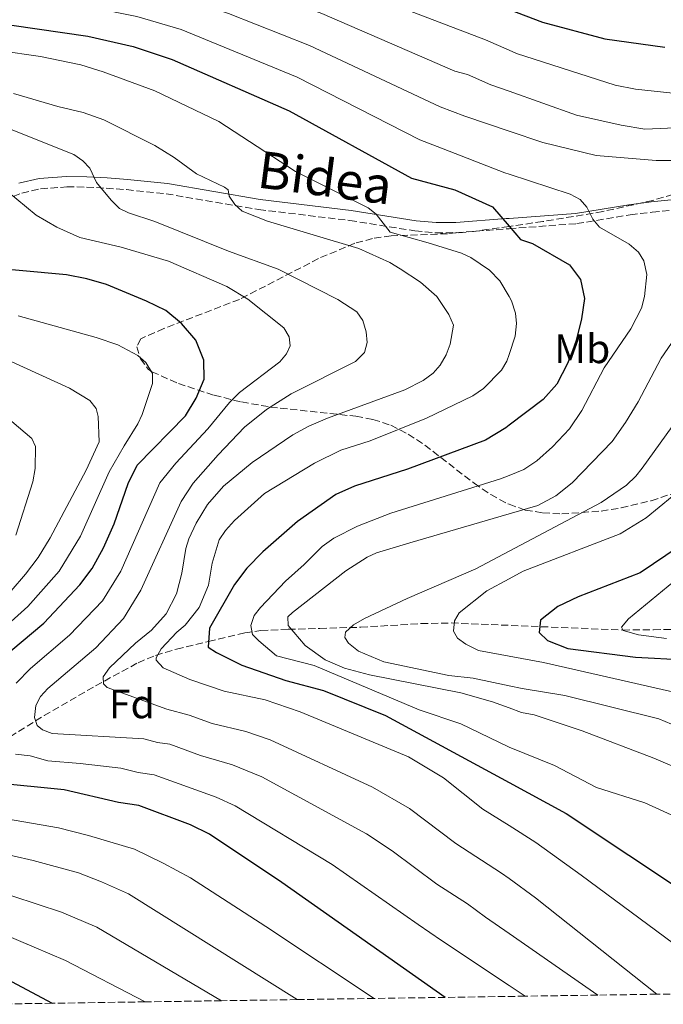
# Model space of a CAD drawing. Units: metres. Extents: x 599813 to 603232, y 4784688 to 4787052.
# Drawn here: x 600955 to 601112, y 4784704 to 4784944 of the extents above; entities that cross this region are included whole.
import ezdxf
from ezdxf.enums import TextEntityAlignment as Align

# ---------------------------------------------------------------- set-up
doc = ezdxf.new("R2010")
doc.units = ezdxf.units.M
doc.header["$MEASUREMENT"] = 0
doc.linetypes.add('DGN Style 3', pattern=[2.435890702152634, 1.739921930109024, -0.6959687720436097])
for name, color, linetype, lineweight in [('Barranco lineal', 142, 'DGN Style 3', 13), ('Camino', 7, 'DGN Style 3', 0), ('Curva de nivel directora', 30, 'Continuous', 30), ('Curva de nivel intermedia', 30, 'Continuous', 0), ('Etiqueta de uso rústico', 92, 'Continuous', 0), ('Etiqueta de zona arbolada', 92, 'Continuous', 0), ('Margen derecho', 7, 'Continuous', 0), ('Zona arbolada', 92, 'DGN Style 3', 0)]:
    doc.layers.add(name, color=color, linetype=linetype, lineweight=lineweight)
doc.styles.add('Style-Arial', font='arial.ttf')

msp = doc.modelspace()

# ---------------------------------------------------------------- linework, layer by layer
at = {"layer": 'Barranco lineal', "color": 142, "linetype": 'DGN Style 3', "lineweight": 13}
msp.add_polyline3d([(600948.25, 4784766.65, 570.25), (600960.6900000004, 4784774.33, 564.1600000000036), (600973.2400000002, 4784781.609999999, 560.6300000000047), (600983.5800000001, 4784787.24, 556.8899999999994), (600987.8799999999, 4784789.029999999, 555.2299999999959), (600992.9400000004, 4784790.550000001, 553.25), (601000.7800000003, 4784792.439999999, 550), (601009.6399999997, 4784794.550000001, 545.820000000007), (601013.54, 4784795.07, 543.8800000000047), (601020.1900000004, 4784795.390000001, 540.3699999999953), (601027.8499999996, 4784795.59, 537.1600000000036), (601037.8399999999, 4784795.880000001, 534.4600000000064), (601052.5800000001, 4784796.77, 531.7100000000064), (601059.9100000003, 4784796.92, 530.1900000000023), (601101.7199999997, 4784795.210000001, 520), (601109.2100000001, 4784795.279999999, 519.2299999999959), (601114.6200000001, 4784795.32, 516.779999999999)], dxfattribs=at)
at = {"layer": 'Camino', "color": 7, "linetype": 'DGN Style 3', "lineweight": 0}
for points in [[(600950.8999999983, 4784899.970000003, 570.7200000000012), (600955.2600000014, 4784901.730000001, 569.6000000000058), (600959.839999999, 4784902.770000001, 568.4499999999972), (600966.2699999996, 4784903.220000003, 566.8399999999966), (600971.0500000007, 4784903.190000001, 565.6399999999994), (600975.8599999985, 4784902.9, 564.6000000000059), (600980.7899999993, 4784902.550000002, 563.9900000000054), (600990.4499999997, 4784901.540000002, 562.929999999993), (601012.9800000006, 4784897.710000004, 558.3600000000006), (601035.1999999981, 4784895.03, 555.9499999999972), (601051.0700000002, 4784892.5, 553.3300000000017), (601056.1399999995, 4784892.02, 552.4499999999972), (601061.1499999985, 4784892.08, 551.5800000000017), (601073.489999999, 4784892.990000002, 549.2700000000041), (601073.9859535794, 4784893.027320435, 549.1475423258446)], [(601073.9859535794, 4784893.027320435, 549.1475423258446), (601090.4999999988, 4784894.270000001, 545.070000000007), (601103.5399999988, 4784896.410000003, 543.6600000000036), (601108.8899999998, 4784897.060000002, 542.8300000000017), (601119.4600000001, 4784898.119999999, 540.9400000000023)]]:
    msp.add_polyline3d(points, dxfattribs=at)
at = {"layer": 'Curva de nivel directora', "color": 30, "linetype": 'Continuous', "lineweight": 30, "flags": 128}
for points, elevation in [([(601073.9859535794, 4784946.431627809), (601082.1199999991, 4784943.370000001), (601097.3499999995, 4784939.330000003), (601111.9199999984, 4784937.250000001)], 525.0000000000002), ([(600952.8600000007, 4784942.640000002), (600971.339999999, 4784939.930000001), (600982.4399999989, 4784937.480000001), (600991.8699999992, 4784934.250000001), (601020.399999999, 4784921.77), (601050.2199999986, 4784905.37), (601060.8099999988, 4784902.490000002), (601069.9500000007, 4784898.37), (601073.9859535794, 4784893.652497724)], 550.0000000000003), ([(601073.9859535794, 4784893.652497724), (601076.7599999991, 4784890.41), (601079.7400000008, 4784889.449999999), (601088.6999999994, 4784884.240000002), (601091.3700000005, 4784880.640000001), (601092.4000000008, 4784876.020000001), (601091.6799999989, 4784871.08), (601090.1799999991, 4784865.11), (601088.2500000001, 4784860.140000002), (601085.6500000006, 4784855.170000001), (601082.3400000003, 4784851.42), (601073.9859535794, 4784845.101967078)], 550.0000000000006), ([(600947.4899999996, 4784785.9), (600960.5999999989, 4784796.91), (600969.3699999999, 4784806.210000001), (600972.3699999994, 4784810.220000001), (600975.1799999991, 4784815.279999999), (600977.7499999995, 4784821.110000002), (600981.1600000004, 4784830.920000001), (600983.3799999999, 4784835.4), (600995.1599999993, 4784847.390000002), (600997.779999999, 4784851.720000002), (600999.699999999, 4784856.34), (600999.6599999988, 4784860.960000002), (600997.6399999983, 4784865.890000001), (600994.1899999992, 4784869.940000001), (600990.3200000002, 4784873.09), (600985.6699999988, 4784875.360000002), (600975.900000001, 4784879.449999999), (600971.1, 4784880.850000001), (600966.1399999999, 4784881.800000001), (600943.0100000004, 4784883.91)], 575.0000000000002), ([(601073.9859535794, 4784845.101967078), (601073.1899999996, 4784844.5), (601068.2699999998, 4784841.480000001), (601049.2100000004, 4784834.41), (601036.3400000003, 4784830.310000001), (601031.8099999996, 4784828.210000002), (601022.4299999987, 4784821.700000001), (601014.0299999987, 4784814.28), (601010.1100000005, 4784810.279999999), (601007.0700000006, 4784806.310000001), (601000.9899999986, 4784795.680000002), (601000.7000000003, 4784791.050000002), (601002.6899999996, 4784789.750000001), (601008.8799999988, 4784786.630000001), (601019.619999999, 4784782.940000001), (601028.7699999998, 4784780.5), (601043.9299999988, 4784774.34), (601073.9859535794, 4784758.022933964)], 550.0000000000005), ([(601115.4900000002, 4784815.560000001), (601105.9399999994, 4784809.15), (601090.8499999996, 4784803.27), (601085.9099999999, 4784800.910000001), (601081.6499999998, 4784797.580000001), (601081.3500000001, 4784794.600000001), (601083.3399999995, 4784792.640000002), (601088.3099999982, 4784790.699999999), (601104.8499999986, 4784788.550000001), (601117.0599999994, 4784787.980000001)], 525.0000000000002), ([(601058.4500000007, 4784705.660000001), (601018.5899999985, 4784733.65), (601000.9899999986, 4784745.430000001), (600996.3499999985, 4784747.700000001), (600983.7599999999, 4784752.45), (600978.8099999989, 4784753.160000001), (600965.5599999988, 4784756.230000001), (600948.359999999, 4784757.92)], 575.0000000000002), ([(601073.9859535794, 4784758.022933964), (601087.8799999991, 4784750.480000001), (601133.9699999986, 4784719.859999999), (601147.8899999993, 4784714.15), (601160.6399999987, 4784707.180000002)], 550.0000000000005), ([(600930.5699999993, 4784721.320000002), (600962.6299999985, 4784704.230000001)], 600.0000000000002)]:
    msp.add_lwpolyline(points, dxfattribs=dict(at, elevation=elevation))
at = {"layer": 'Curva de nivel intermedia', "color": 30, "linetype": 'Continuous', "lineweight": 0, "flags": 128}
for points, elevation in [([(600936.5599999996, 4784971.440000001), (600956.4999999997, 4784970.510000001), (600975.6799999997, 4784968.080000001), (600995.7100000014, 4784965.099999999), (601010.1999999998, 4784960.680000001), (601031.5900000005, 4784953.119999998), (601068.2400000008, 4784939.039999999), (601073.9859535794, 4784936.541759314)], 530.0000000000002), ([(600936.7200000006, 4784964.470000001), (600956.2100000012, 4784963.480000001), (600974.5900000011, 4784961.039999997), (600993.7000000019, 4784957.759999999), (601007.910000001, 4784953.069999999), (601028.3700000019, 4784945.449999999), (601060.7700000008, 4784931.399999999), (601063.850000001, 4784930.59), (601069.5400000017, 4784928.119999998), (601073.9859535794, 4784926.548090944)], 535), ([(600953.4300000007, 4784956.619999998), (600973.5100000015, 4784953.999999999), (600991.4400000023, 4784950.480000001), (601005.62, 4784945.460000001), (601025.360000001, 4784937.710000001), (601057.2500000005, 4784922.730000001), (601063.2499999997, 4784920.489999999), (601073.9859535794, 4784916.847242304)], 540.0000000000002), ([(600937.6200000013, 4784950.480000001), (600955.6300000001, 4784949.359999998), (600972.4200000009, 4784946.970000001), (600983.2900000005, 4784944.75), (600994.0599999996, 4784941.599999998), (601022.3600000015, 4784929.970000001), (601052.2200000013, 4784914.680000001), (601056.4400000012, 4784913.100000001), (601073.0000000017, 4784906.640000001), (601073.9859535794, 4784906.32044928)], 545), ([(600939.4000000005, 4784937.930000001), (600959.8300000001, 4784935.020000001), (600969.6100000012, 4784932.939999999), (600975.0600000005, 4784931.27), (600987.6900000017, 4784926.679999999), (601003.2400000017, 4784919.189999999), (601021.9800000016, 4784906.949999998), (601039.6600000019, 4784898.079999999), (601041.6500000011, 4784896.56), (601044.9900000005, 4784892.179999999), (601054.2599999999, 4784889.619999999), (601062.4299999994, 4784887.050000001), (601064.7100000014, 4784886.05), (601069.250000001, 4784882.909999999), (601071.7300000021, 4784880.31), (601073.9859535794, 4784876.495245164)], 555.0000000000001), ([(601073.9859535794, 4784936.541759314), (601075.8300000015, 4784935.74), (601099.890000001, 4784928.029999998), (601104.7800000015, 4784927.080000001), (601124.5600000008, 4784924.939999999)], 530.0000000000002), ([(600953.2100000016, 4784926.01), (600964.020000001, 4784922.800000001), (600970.1900000002, 4784921.32), (600975.2700000006, 4784919.600000001), (600987.6500000014, 4784913.320000002), (600992.3899999999, 4784910.42), (600997.8300000003, 4784906.369999999), (601004.6200000008, 4784903.180000001), (601005.5700000008, 4784902.469999999), (601005.800000001, 4784900.929999999), (601007.1399999999, 4784898.970000001), (601009.0000000017, 4784897.289999999), (601015.0999999995, 4784894.850000001), (601037.390000001, 4784888.220000001), (601044.9400000012, 4784884.76), (601047.5000000005, 4784883.279999998), (601052.4200000003, 4784879.99), (601056.4200000011, 4784876.499999999), (601059.3100000012, 4784872.12), (601060.44, 4784869.489999999), (601059.6700000011, 4784864.86), (601058.6800000009, 4784862.320000002), (601057.2200000014, 4784859.779999999), (601055.4800000001, 4784857.789999999), (601053.0700000006, 4784856.009999999), (601048.5800000001, 4784853.769999999), (601029.7300000008, 4784846.86), (601025.1700000011, 4784844.869999998), (601021.2700000008, 4784842.75), (601011.4300000014, 4784836.06), (601004.4300000009, 4784830.279999999), (601000.5100000004, 4784825.840000001), (600997.760000001, 4784821.24), (600995.9600000017, 4784817.439999999), (600995.2000000018, 4784815.060000001), (600994.2699999998, 4784809.060000001), (600993.0000000001, 4784803.989999999), (600990.4299999997, 4784799.179999999), (600986.8700000013, 4784795.16), (600982.9800000021, 4784792.02), (600976.650000002, 4784786.019999999), (600975.1200000009, 4784783.810000001), (600975.1400000011, 4784782.050000001), (600976.0300000006, 4784781.180000001), (600990.6300000009, 4784775.92), (600996.0500000011, 4784774.480000001), (601001.6900000006, 4784772.429999999), (601009.8400000001, 4784770.5), (601015.8000000012, 4784768.41), (601040.7300000002, 4784756.859999998), (601049.7000000001, 4784751.699999999), (601060.99, 4784743.13), (601072.1900000003, 4784735.949999998), (601073.9859535794, 4784734.643851941)], 560), ([(601073.9859535794, 4784926.548090944), (601090.4699999996, 4784920.720000001), (601101.3200000015, 4784918.27), (601107.0999999995, 4784917.269999999), (601116.3600000021, 4784917.670000001)], 535), ([(600952.2500000005, 4784917.349999999), (600967.9400000015, 4784911.100000001), (600970.1500000021, 4784909.579999999), (600971.8799999999, 4784907.78), (600973.5000000005, 4784904.329999999), (600977.060000001, 4784899.960000001), (600979.0500000003, 4784897.99), (600981.2800000011, 4784896.859999998), (600987.6600000003, 4784894.769999999), (601005.6600000003, 4784887.569999999), (601017.7000000011, 4784883.140000001), (601032.2900000003, 4784875.779999999), (601036.9400000017, 4784872.739999999), (601038.3499999997, 4784870.679999998), (601039.1800000012, 4784867.92), (601039.4200000004, 4784865.279999998), (601038.7800000011, 4784862.859999999)], 565.0000000000001), ([(601073.9859535794, 4784916.847242304), (601082.2300000008, 4784914.05), (601095.2500000007, 4784910.869999999), (601109.850000001, 4784909.680000001), (601121.0800000004, 4784909.67)], 540.0000000000005), ([(601073.9859535794, 4784906.32044928), (601088.8899999994, 4784901.49), (601091.3200000012, 4784900.189999999), (601092.9300000007, 4784898.279999998), (601094.4500000007, 4784895.380000002), (601096.0000000017, 4784893.41), (601103.2999999997, 4784889.289999999), (601105.5199999991, 4784887.33)], 545), ([(600949.2199999996, 4784904.15), (600958.7500000005, 4784896.310000001), (600963.8300000011, 4784893.380000001), (600969.3699999999, 4784890.899999999), (600979.5100000009, 4784888.56), (600990.9900000007, 4784885.140000001), (601005.2199999999, 4784878.98), (601010.3499999996, 4784875.83), (601019.0800000002, 4784868.880000001), (601020.4200000013, 4784866.689999999), (601020.6600000005, 4784864.489999999), (601019.790000001, 4784862.5), (601018.1700000005, 4784860.600000001), (601008.290000001, 4784853.080000001), (601005.8400000012, 4784850.699999998), (601000.5599999995, 4784844.249999999), (600992.8300000002, 4784835.890000001), (600988.8600000006, 4784831.07), (600979.4200000013, 4784809.539999999), (600974.8900000007, 4784802.349999999), (600966.890000001, 4784793.92), (600957.4100000015, 4784785.849999999), (600953.8600000021, 4784782.23)], 570), ([(601105.5199999991, 4784887.33), (601106.8400000001, 4784885.199999998), (601107.5500000009, 4784881.839999998), (601107.01, 4784876.51), (601106.3000000014, 4784873.689999999), (601103.7000000019, 4784868.609999998), (601097.1799999997, 4784859.09), (601091.7700000005, 4784848.699999999), (601088.7300000007, 4784844.27), (601084.5800000001, 4784839.83), (601080.74, 4784836.41), (601077.6100000007, 4784834.369999997), (601073.9859535794, 4784832.881099808)], 545), ([(601073.9859535794, 4784876.495245164), (601074.610000001, 4784875.439999999), (601075.5400000009, 4784872.429999999), (601075.8000000002, 4784869.930000001), (601075.5000000007, 4784866.850000001), (601073.9859535794, 4784862.359308913)], 555.0000000000005), ([(600954.3800000006, 4784871.769999999), (600973.3600000018, 4784866.500000001), (600978.6500000004, 4784864.719999999), (600983.5200000008, 4784862.12), (600985.51, 4784860.380000001), (600987.0800000014, 4784857.75), (600987.0999999993, 4784855.329999999), (600984.5800000002, 4784847.709999999), (600983.5499999998, 4784845.439999999), (600980.2000000015, 4784840.119999999), (600976.5600000003, 4784833.739999999), (600969.5599999998, 4784818.09), (600964.3300000017, 4784809.57), (600956.7300000021, 4784800.960000001), (600923.8200000012, 4784771.349999999)], 580.0000000000002), ([(600934.0300000015, 4784869.119999998), (600966.8500000007, 4784854.16), (600971.8200000017, 4784851.17), (600973.3799999997, 4784849.220000001), (600973.8400000001, 4784847.230000001), (600974.1100000006, 4784841.070000002), (600970.9500000001, 4784834.17), (600962.2100000004, 4784817.640000001), (600959.2800000003, 4784812.92), (600956.1300000009, 4784808.789999999), (600952.6399999994, 4784804.789999999)], 585), ([(601116.2999999993, 4784869.009999999), (601111.0800000003, 4784861.489999999), (601105.4499999998, 4784850.869999997), (601102.41, 4784845.779999998), (601099.1500000011, 4784841.140000001), (601089.380000001, 4784831.07), (601085.4000000004, 4784827.939999999), (601081.0000000015, 4784825.59), (601073.9859535794, 4784823.543861297)], 540.0000000000005), ([(601038.7800000011, 4784862.859999999), (601036.5999999995, 4784860.640000001), (601020.9300000009, 4784852.800000001), (601014.8800000004, 4784848.949999998), (601009.5600000005, 4784844.660000001), (601003.1100000021, 4784837.899999999), (600997.0200000012, 4784831.02), (600994.0599999996, 4784826.539999999), (600984.2600000006, 4784804.949999998), (600980.0200000004, 4784798.029999998), (600973.2900000003, 4784790.84), (600961.5800000002, 4784780.980000001), (600959.8300000001, 4784778.989999998), (600958.6900000002, 4784776.77), (600958.3400000014, 4784773.91), (600959.0200000008, 4784771.939999999), (600960.3399999996, 4784770.849999999), (600962.7000000001, 4784769.99), (600985.0300000017, 4784768.710000002), (600988.3600000021, 4784767.8), (600991.3300000004, 4784767.369999998), (600998.8400000007, 4784764.59), (601006.5699999998, 4784762.380000002), (601013.7699999994, 4784759.38), (601039.2300000003, 4784745.52), (601045.4800000022, 4784741.390000001), (601056.3800000009, 4784733.239999999), (601063.850000001, 4784728.489999999), (601068.2499999999, 4784725.179999999), (601073.9859535794, 4784721.204441381)], 565.0000000000003), ([(601073.9859535794, 4784862.359308913), (601073.440000002, 4784860.74), (601072.1800000013, 4784858.57), (601067.7699999993, 4784854.09), (601065.1500000019, 4784852.300000001), (601053.8500000007, 4784846.88), (601040.1500000014, 4784841.300000001), (601033.0000000009, 4784839.039999999), (601026.5500000002, 4784835.91), (601014.390000001, 4784828.489999999), (601007.0900000007, 4784821.869999998), (601004.9100000014, 4784819.430000001), (601003.3800000004, 4784817.220000001), (601001.6700000004, 4784811.48), (601000.7600000007, 4784806.17)], 555.0000000000005), ([(600952.8600000007, 4784846.050000001), (600957.7400000001, 4784841.909999999), (600958.640000001, 4784839.940000001), (600958.5400000003, 4784834.58), (600957.9800000016, 4784831.319999998), (600953.8100000008, 4784818.349999998)], 590.0000000000002), ([(601115.230000001, 4784846.88), (601106.4400000002, 4784834.679999999), (601104.9100000013, 4784832.710000002), (601102.6300000013, 4784830.539999999), (601096.4199999997, 4784826.31), (601073.9859535794, 4784814.39076393)], 535), ([(601073.9859535794, 4784832.881099808), (601071.890000001, 4784832.019999999), (601045.1900000017, 4784823.659999999), (601037.0600000002, 4784820.51), (601031.290000001, 4784817.590000001), (601028.4500000001, 4784815.579999999), (601024.0900000016, 4784811.140000001), (601019.5000000005, 4784807.140000001), (601013.3899999994, 4784800.71), (601011.8700000017, 4784798.71), (601011.0500000014, 4784796.340000001), (601011.4699999995, 4784794.09), (601013.0200000006, 4784792.560000001), (601017.3600000015, 4784788.899999999), (601026.5200000011, 4784786.579999999), (601052.1299999997, 4784775.73), (601062.2800000019, 4784772.300000001), (601073.850000001, 4784766.74), (601073.9859535794, 4784766.684233519)], 545), ([(601113.7800000004, 4784827.749999999), (601107.4000000012, 4784822.579999999), (601101.0399999998, 4784818.659999999), (601077.4699999999, 4784809.579999999), (601073.9859535794, 4784807.678896881)], 530.0000000000002), ([(601073.9859535794, 4784823.543861297), (601049.8400000008, 4784816.5), (601041.7200000003, 4784814.01), (601039.4500000017, 4784812.970000001), (601034.2000000012, 4784809.66), (601021.2000000014, 4784799.470000001), (601020.0700000004, 4784798.42), (601020.1900000012, 4784796.300000001), (601024.3100000005, 4784791.41), (601029.180000001, 4784787.930000001), (601033.9300000007, 4784785.9), (601040.0000000015, 4784784.289999999), (601062.2700000006, 4784779.859999998), (601069.9599999996, 4784777.67), (601073.9859535794, 4784776.233376226)], 540.0000000000005), ([(601073.9859535794, 4784814.39076393), (601065.9100000017, 4784810.100000001), (601049.1600000013, 4784802.869999999), (601038.7499999999, 4784798.01), (601036.1200000013, 4784796.449999998), (601034.160000001, 4784794.67), (601033.9500000009, 4784793.350000001), (601034.8400000005, 4784792.029999999), (601037.2800000013, 4784790.070000002)], 535), ([(600941.0299999999, 4784809.05), (600938.7700000001, 4784806.73), (600934.0200000004, 4784800.55), (600932.2099999998, 4784798.819999999), (600918.8400000012, 4784791.49), (600903.2799999999, 4784784.25), (600898.9999999995, 4784782.689999998), (600896.8700000016, 4784781.380000001), (600893.7800000004, 4784778.75), (600891.4600000003, 4784775.810000001), (600890.9400000017, 4784774.670000001), (600890.7000000003, 4784772.17), (600892.7700000001, 4784765.029999998), (600894.450000001, 4784757.75), (600896.4300000013, 4784744.689999999), (600898.2400000019, 4784742.970000001), (600904.7700000008, 4784739.149999999), (600912.4199999997, 4784735.439999999), (600922.3200000015, 4784731.63), (600932.1699999997, 4784728.789999999), (600939.1400000012, 4784725.999999999), (600965.9299999998, 4784714.630000001), (600985.290000001, 4784704.56)], 595), ([(601073.9859535794, 4784807.678896881), (601068.6000000007, 4784804.74), (601061.8200000013, 4784799.4), (601060.7400000017, 4784797.409999999), (601060.4500000011, 4784794.900000001), (601061.4400000013, 4784793.23), (601063.4500000008, 4784791.74), (601066.5199999998, 4784790.189999999), (601073.9859535794, 4784788.80776426)], 530.0000000000005), ([(601115.5599999996, 4784808.149999999), (601103.1000000007, 4784797.92), (601101.3600000017, 4784795.930000001), (601101.7999999998, 4784795.050000001), (601105.5500000004, 4784794.019999999), (601112.3800000012, 4784793.16)], 520), ([(601000.7600000007, 4784806.17), (600998.4699999996, 4784800.67), (600995.0900000001, 4784796.350000001), (600993.0200000004, 4784794.680000001), (600989.2100000015, 4784790.599999999), (600988.0300000013, 4784788.42), (600988.0100000012, 4784787.82), (600989.7100000001, 4784786.01), (600996.2300000022, 4784783.119999999), (601004.5500000016, 4784780.27), (601014.5499999995, 4784778.15), (601023.1000000013, 4784775.249999999), (601049.4699999997, 4784764.300000002), (601058.0500000007, 4784759.189999999), (601067.6200000016, 4784751.57), (601073.9859535794, 4784747.548099097)], 555.0000000000005), ([(601037.2800000013, 4784790.070000002), (601043.4700000006, 4784787.480000001), (601059.3400000003, 4784784.099999999), (601065.2900000003, 4784783.49), (601073.9859535794, 4784781.635447348)], 535), ([(601073.9859535794, 4784788.80776426), (601082.4000000006, 4784787.25), (601113.0600000008, 4784780.34), (601119.6600000011, 4784779.21), (601136.8400000007, 4784774.65), (601147.6900000003, 4784770.42), (601153.2200000001, 4784767.609999999), (601156.0900000001, 4784765.649999999), (601158.75, 4784763.26), (601165.27, 4784756.749999999), (601171.6100000012, 4784747.359999998), (601180.3300000007, 4784737.03), (601185.8800000006, 4784731.970000001), (601190.4699999995, 4784729.02), (601193.620000001, 4784727.460000001), (601199.5000000017, 4784725.310000001), (601211.5000000002, 4784721.970000001), (601232.3900000004, 4784719.42), (601244.6600000013, 4784716.720000001), (601251.8000000005, 4784714.37), (601264.7700000014, 4784708.739999999)], 530.0000000000003), ([(601073.9859535794, 4784781.635447348), (601077.2000000017, 4784780.949999999), (601087.5500000005, 4784779.279999999), (601110.4900000002, 4784773.539999999), (601121.3200000018, 4784769.009999999), (601126.6100000005, 4784767.509999999), (601134.61, 4784763.84), (601143.3000000004, 4784758.800000001), (601149.1699999999, 4784754.719999999), (601150.9800000006, 4784753), (601162.6400000014, 4784739.119999997), (601169.6300000009, 4784730.250000001), (601173.2000000004, 4784725.220000001), (601175.2000000009, 4784723.029999998), (601181.8400000016, 4784718.689999999), (601189.7899999999, 4784715.239999999), (601194.6700000016, 4784713.86), (601205.4400000006, 4784712.51), (601215.5700000006, 4784711.720000001), (601225.6199999999, 4784712.019999999), (601228.0899999997, 4784711.819999999), (601243.5100000004, 4784708.42)], 535), ([(601073.9859535794, 4784776.233376226), (601077.0499999997, 4784775.140000001), (601080.140000001, 4784774.51), (601091.8399999999, 4784770.649999999), (601109.280000001, 4784763.970000001), (601114.7999999997, 4784761.599999999), (601119.67, 4784759), (601131.3700000013, 4784754.259999999), (601137.8200000019, 4784750.4)], 540.0000000000005), ([(601073.9859535794, 4784766.684233519), (601085.0400000004, 4784762.149999999), (601095.290000001, 4784756.809999999), (601107.1200000017, 4784753.099999999), (601120.8200000012, 4784746.829999999), (601125.9100000006, 4784743.57), (601130.2600000004, 4784740.230000001), (601142.0300000008, 4784727.09), (601145.8000000016, 4784723.849999999), (601152.1100000015, 4784720.329999999), (601165.8100000009, 4784714.210000001), (601178.3600000015, 4784707.449999999)], 545), ([(600953.69, 4784764.930000001), (600957.310000001, 4784764.569999999), (600961.6400000005, 4784763.359999998), (600969.5100000006, 4784762.640000001), (600979.4300000003, 4784761.51), (600983.5800000011, 4784760.48), (600987.5400000018, 4784759.909999999), (601002.5900000012, 4784754.489999999), (601007.2500000016, 4784752.34), (601030.910000001, 4784738.08), (601051.8200000012, 4784723.399999999), (601057.540000001, 4784719.56), (601073.9859535794, 4784708.571810103)], 570), ([(600940.640000001, 4784751.060000001), (600964.2100000011, 4784746.970000001), (600971.490000001, 4784745.140000001), (600982.7200000006, 4784741.750000001), (600989.7400000012, 4784738.4), (600996.3799999997, 4784734.779999999), (601014.7100000004, 4784722.929999998), (601041.1600000015, 4784705.4)], 580.0000000000002), ([(601073.9859535794, 4784747.548099097), (601080.5200000008, 4784743.42), (601091.5300000013, 4784735.409999999), (601130.3400000008, 4784706.73)], 555.0000000000005), ([(600943.0500000005, 4784742.430000001), (600958.0500000009, 4784739.039999999), (600969.0500000002, 4784735.99), (600974.7000000007, 4784733.809999999), (600981.2300000018, 4784730.87), (601022.3500000003, 4784705.119999998)], 585), ([(600941.0999999992, 4784734.220000001), (600964.9599999997, 4784726.429999999), (600973.5300000017, 4784722.81), (601003.8899999999, 4784704.84)], 590.0000000000002), ([(601073.9859535794, 4784734.643851941), (601080.4400000004, 4784729.949999999), (601110.0300000019, 4784706.430000001)], 560), ([(601073.9859535794, 4784721.204441381), (601095.6200000017, 4784706.210000001)], 565.0000000000005), ([(601073.9859535794, 4784708.571810103), (601077.9100000003, 4784705.95)], 570)]:
    msp.add_lwpolyline(points, dxfattribs=dict(at, elevation=elevation))
at = {"layer": 'Margen derecho', "color": 7, "linetype": 'Continuous', "lineweight": 0}
for points in [[(600954.5100000004, 4784904.130000002, 569.6000000000058), (600959.4699999979, 4784905.260000001, 568.4499999999972), (600966.1900000013, 4784905.720000002, 566.8399999999966), (600971.1299999988, 4784905.690000001, 565.6399999999994), (600976.0300000006, 4784905.400000001, 564.6000000000059), (600981.0100000006, 4784905.050000001, 563.9900000000054), (600990.7899999997, 4784904.020000001, 562.929999999993), (601013.3400000003, 4784900.180000001, 558.3600000000006), (601035.5500000012, 4784897.5, 555.9499999999972), (601051.3799999986, 4784894.980000001, 553.3300000000017), (601056.2399999979, 4784894.520000001, 552.4499999999972), (601061.0500000002, 4784894.580000001, 551.5800000000017), (601073.3000000012, 4784895.480000002, 549.2700000000041), (601073.9859535794, 4784895.531953882, 549.099526329676)], [(601073.9859535794, 4784895.531953882, 549.099526329676), (601090.1999999993, 4784896.760000001, 545.070000000007), (601103.1799999989, 4784898.880000002, 543.6600000000036), (601108.6099999981, 4784899.550000003, 542.8300000000017), (601119.2800000012, 4784900.620000001, 540.9400000000023), (601124.3500000006, 4784900.820000002, 539.8300000000019), (601126.979999999, 4784900.570000002, 539.5899999999965), (601130.8199999991, 4784899.440000001, 539.2899999999937), (601133.2499999988, 4784898.27, 538.5599999999977), (601135.2499999994, 4784896.32, 537.75), (601136.8699999999, 4784893.440000001, 537.1999999999972), (601137.6900000002, 4784890.790000003, 536.779999999999), (601137.7500000005, 4784888.52, 536.3399999999965), (601136.9300000002, 4784882.720000002, 534.2700000000041)]]:
    msp.add_polyline3d(points, dxfattribs=at)
at = {"layer": 'Zona arbolada', "color": 92, "linetype": 'DGN Style 3', "lineweight": 0}
for points in [[(601164.9000000004, 4784944.32, 536.2700000000041), (601162.5700000003, 4784940.220000001, 537.7200000000012), (601159.8600000005, 4784936.26, 538.8600000000006), (601152.9500000002, 4784928.100000001, 540.570000000007), (601142.0099999999, 4784917.189999999, 542.2100000000064), (601134.2800000003, 4784910.890000001, 543.1499999999943), (601125.9100000003, 4784905.810000001, 544.1900000000023), (601118.5899999999, 4784902.810000001, 545.1999999999971), (601109.0599999996, 4784899.930000001, 546.6499999999943), (601096.8700000001, 4784897.210000001, 548.6999999999971), (601082.2000000002, 4784894.77, 551.6000000000058), (601073.9859999996, 4784893.587900001, 553.6257000000041)], [(601073.9859999996, 4784893.587900001, 553.6257000000041), (601065.9400000004, 4784892.430000001, 555.6100000000006), (601059.0300000003, 4784891.810000001, 558.1699999999983), (601045.2800000003, 4784891.279999999, 564.9700000000012), (601040.7599999999, 4784890.630000001, 566.9900000000052), (601036.4199999999, 4784889.49, 568.5099999999948), (601027.5999999996, 4784885.77, 570.9700000000012), (601008.3200000003, 4784875.810000001, 576.029999999999), (600989.9000000004, 4784868.699999999, 580.2400000000052), (600984.2300000006, 4784866.199999999, 581.3999999999943), (600983.2999999998, 4784864.25, 581.5800000000017), (600984.1799999997, 4784861.350000001, 581.3300000000017), (600986.0700000003, 4784858.810000001, 580.6999999999971), (600986.9800000006, 4784858.17, 580.3300000000017), (600993.4199999999, 4784855.289999999, 577.4499999999971), (601002.1200000001, 4784852.42, 573.5), (601008.8099999996, 4784850.800000001, 570.5800000000017), (601015.8300000001, 4784849.57, 567.7100000000064), (601036.6699999999, 4784847.300000001, 559.3699999999953), (601040.8200000003, 4784846.539999999, 557.7599999999948), (601045.2000000002, 4784845.130000001, 556.070000000007), (601049.4199999999, 4784842.970000001, 554.4499999999971), (601053.5099999999, 4784840.26, 552.8999999999943), (601065.4699999997, 4784830.99, 548.5399999999936), (601069.5199999996, 4784828.220000001, 547.1499999999943), (601073.6600000003, 4784825.970000001, 545.779999999999), (601073.9859999996, 4784825.854, 545.676099999997)], [(601073.9859999996, 4784825.854, 545.676099999997), (601077.9600000001, 4784824.439999999, 544.4100000000036), (601082.2300000006, 4784823.77, 543.1100000000006), (601086.8600000005, 4784823.529999999, 541.7700000000041), (601096.4400000004, 4784824.180000001, 539.1999999999971), (601101.3300000001, 4784824.99, 537.9600000000064), (601108.6600000003, 4784826.720000001, 536.1600000000036), (601120.5999999996, 4784830.74, 533.279999999999)], [(601409.0899999999, 4784710.890000001, 535), (601373.3499999996, 4784710.359999999, 530), (601264.7699999996, 4784708.74, 530), (601243.5099999999, 4784708.42, 535), (601204.0099999999, 4784707.83, 540), (601178.3600000005, 4784707.449999999, 545), (601160.6399999997, 4784707.180000001, 550), (601130.3399999999, 4784706.730000001, 555), (601110.0300000003, 4784706.430000001, 560), (601095.6200000001, 4784706.210000001, 565), (601077.9100000003, 4784705.949999999, 570), (601058.4500000002, 4784705.66, 575), (601041.1600000003, 4784705.4, 580), (601022.3499999996, 4784705.119999999, 585), (601003.8899999997, 4784704.84, 590), (600985.29, 4784704.560000001, 595), (600962.6299999999, 4784704.230000001, 600), (600945.25, 4784703.970000001, 605)]]:
    msp.add_polyline3d(points, dxfattribs=at)

# ---------------------------------------------------------------- texts
at = {"color": 7, "linetype": 'Continuous', "lineweight": 0, "style": 'Style-Arial'}
msp.add_text('Bidea', height=9, rotation=352.53923, dxfattribs=at).set_placement((601028.5837926607, 4784901.00418735, 556.570000000007), align=Align.CENTER)
at = {"layer": 'Etiqueta de uso rústico', "color": 92, "linetype": 'Continuous', "lineweight": 0, "style": 'Style-Arial'}
msp.add_text('Mb', height=7.000000000000002, dxfattribs=at).set_placement((601091.8302462402, 4784863.760010001, 549.6199999999953), align=Align.MIDDLE_CENTER)
at = {"layer": 'Etiqueta de zona arbolada', "color": 92, "linetype": 'Continuous', "lineweight": 0, "style": 'Style-Arial'}
msp.add_text('Fd', height=7.000000000000002, dxfattribs=at).set_placement((600982.0774413646, 4784777.200009999, 561.25), align=Align.MIDDLE_CENTER)

doc.saveas('drawing.dxf')
